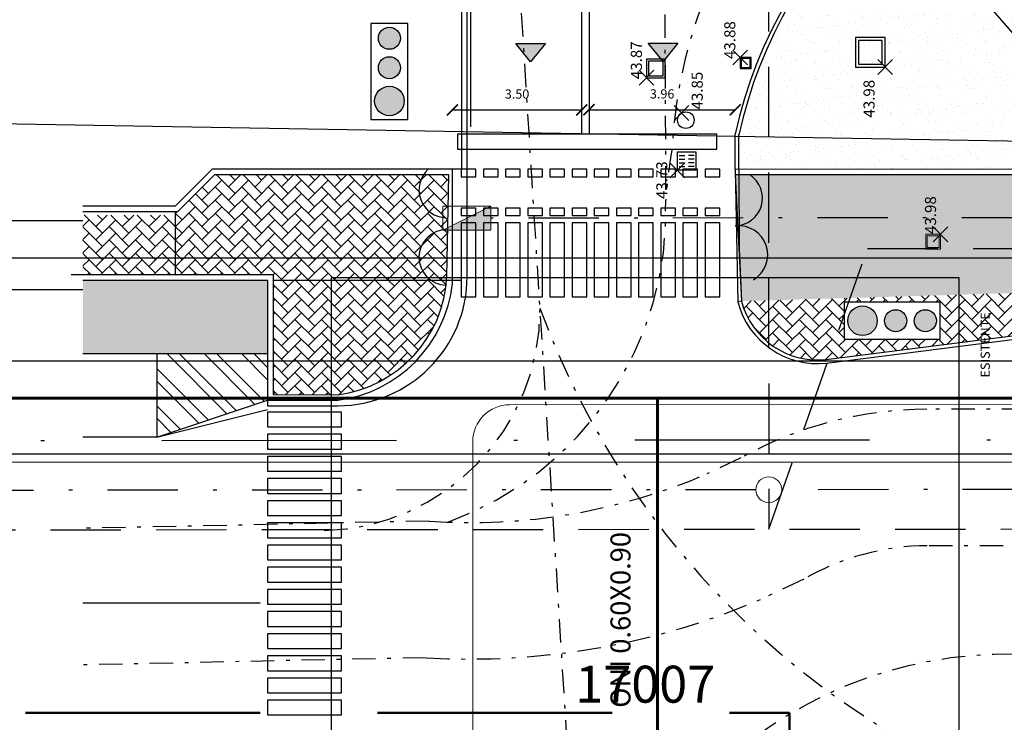
# Model space of a CAD drawing. Units: metres. Extents: x -572 to 1255, y 474 to 1400.
# Drawn here: x -83 to -57, y 814 to 833 of the extents above; entities that cross this region are included whole.
import ezdxf

# ---------------------------------------------------------------- set-up
doc = ezdxf.new("R2010")
doc.units = ezdxf.units.M
doc.header["$LTSCALE"] = 0.05
doc.header["$PDMODE"] = 3
doc.header["$PDSIZE"] = 0.2
doc.linetypes.add('TRATTEGGIATA', pattern=[19.049999999999997, 12.7, -6.35])
doc.linetypes.add('TRATTOPUNTO', pattern=[25.4, 12.7, -6.35, 0, -6.35])
for name, color, linetype in [('A-CARTIGLIO', 7, 'Continuous'), ('A-foto', 7, 'Continuous'), ('INT_ALTRO_POZZETTI', 50, 'Continuous'), ('INT_ALTRO_PUNTI', 4, 'Continuous'), ('INT_ALTRO_QUOTE', 7, 'Continuous'), ('INT_FOGNA_HERA_TESTO', 7, 'Continuous'), ('INT_FOGNA_INT_BIANCA_POZZETTI', 73, 'Continuous'), ('INT_FOGNA_INT_BIANCA_PUNTI', 4, 'Continuous'), ('INT_FOGNA_INT_BIANCA_QUOTE', 7, 'Continuous'), ('INT_GASMP_HERA_TESTO', 7, 'Continuous'), ('INT_TELECOM_CA.RA.TR._PUNTI', 4, 'Continuous'), ('INT_TELECOM_CA.RA.TR._QUOTE', 7, 'Continuous'), ('INT_TELECOM_INTERURBANO', 98, 'TRATTOPUNTO'), ('PROG_A_CICLABILE', 1, 'Continuous'), ('PROG_A_CICLOPEDONALE', 1, 'Continuous'), ('PROG_A_MARCIAPIEDI', 2, 'Continuous'), ('PROG_A_MARCIAPIEDI_DETT', 1, 'Continuous'), ('PROG_A_TESTO', 7, 'Continuous'), ('PROG_SIMBOLI', 9, 'Continuous'), ('PROG_STRADE_ASSI', 1, 'TRATTOPUNTO'), ('PROG_STRADE_LINEE', 7, 'Continuous'), ('PROG_TRATTEGGI_CICLABILE', 16, 'Continuous'), ('PROG_TRATTEGGI_CICLOPEDONALE', 16, 'Continuous'), ('PROG_TRATTEGGI_PEDONALE', 9, 'Continuous'), ('PROG_TRATTEGGI_VERDE', 84, 'Continuous'), ('SDF_PLANIVOLUMETRICO', 8, 'Continuous')]:
    doc.layers.add(name, color=color, linetype=linetype)
for name, color, linetype, lineweight in [('INT_ACQUA_HERA_LINEE', 170, 'Continuous', 30), ('INT_ENEL_MT_LINEE', 72, 'TRATTEGGIATA', 50), ('INT_FOGNA_HERA_LINEE', 251, 'Continuous', 60), ('INT_GASMP_HERA_INCOGNITA', 41, 'GASDOTTO', 13), ('INT_LEPIDA_LINEE', 96, 'Continuous', 25), ('INT_TELECOM_CA.RA.TR._LINEE', 132, 'TRATTEGGIATA', 25), ('INT_TELECOM_CA.RA.TR._POZZETTI', 132, 'Continuous', 9), ('INT_TELECOM_CA.RA.TU._LINEE', 241, 'TRATTEGGIATA', 25), ('INT_TELECOM_FIBRA_LINEE', 162, 'TRATTOPUNTO', 30), ('INT_TELECOM_FIBRA_POZZETTI', 162, 'Continuous', 9)]:
    doc.layers.add(name, color=color, linetype=linetype, lineweight=lineweight)
doc.styles.get("Standard").update_dxf_attribs({"font": 'arial.ttf'})
doc.linetypes.add('GASDOTTO', pattern='A,0.5,-0.2,["GAS",Standard,S=0.1,R=0,X=-0.1,Y=-0.05],-0.25', length=0.95)
doc.dimstyles.get("Standard").update_dxf_attribs({"dimtxt": 0.25, "dimasz": 0.3, "dimexe": 0.18, "dimexo": 0.0625, "dimgap": 0.3, "dimtad": 1, "dimzin": 0, "dimdsep": 46, "dimtxsty": 'Standard', "dimblk": 'ARCHTICK', "dimcen": 0, "dimse1": 1, "dimse2": 1, "dimadec": 0, "dimazin": 0, "dimtfac": 1, "dimtofl": 0, "dimtmove": 0, "dimatfit": 3, "dimldrblk": 'ARCHTICK', "dimfxl": 1, "dimtolj": 1, "dimtzin": 0, "dimarcsym": 0})
pattern_1 = [(135, (-183.6367615476847, -93.3275798871764), (-0.5051394068101399, -0.5051394068101399), []), (135, (-183.6367615476847, -92.99082013717634), (-0.5051394068101399, -0.5051394068101399), [])]
pattern_2 = [(45, (116.3632384523153, -993.3275798871764), (0, 0.3592102448427661), [0.762, -0.254]), (135, (116.5428434523151, -993.1479748871764), (3.552713678800501e-17, 0.3592102448427661), [0.762, -0.254])]

# ---------------------------------------------------------------- blocks, each defined once
blk = doc.blocks.new('INT_POZZETTO1')
for p, q in [((-0.4999999999999858, 0.5), (-0.4999999999999858, -0.5)), ((0.5000000000000142, 0.5), (-0.4999999999999858, 0.5)), ((-0.3999999999999773, 0.4000000000000128), (-0.3999999999999773, -0.3999999999999986)), ((0.4000000000000057, 0.4000000000000057), (-0.3999999999999773, 0.4000000000000128)), ((0.4000000000000057, -0.3999999999999986), (0.4000000000000057, 0.4000000000000057)), ((0.5000000000000142, -0.5), (0.5000000000000142, 0.5)), ((-0.4999999999999858, -0.5), (0.5000000000000142, -0.5)), ((-0.3999999999999773, -0.3999999999999986), (0.4000000000000057, -0.3999999999999986))]:
    blk.add_line(p, q)
blk = doc.blocks.new('INT_CADITOIA1')
for p, q in [((-0.2473415580195706, 0.2550665078695147), (0.2526584419805431, 0.2550665078695147)), ((-0.2473415580193432, -0.244933492130599), (-0.2473415580195706, 0.2550665078695147)), ((-0.1973415580195024, 0.1550665078693783), (-0.04734155801941142, 0.1550665078693783)), ((-0.1973415580195024, 0.05506650786946921), (-0.04734155801941142, 0.05506650786946921)), ((0.2026584419805886, 0.1550665078694919), (0.05265844198049763, 0.1550665078694919)), ((0.2026584419804749, 0.05506650786958289), (0.05265844198049763, 0.05506650786946921)), ((0.2526584419805431, 0.2550665078695147), (0.2526584419805431, -0.2449334921304853)), ((0.2526584419805431, -0.2449334921304853), (-0.2473415580193432, -0.244933492130599)), ((-0.1973415580193887, -0.04493349213055353), (-0.04734155801952511, -0.04493349213055353)), ((-0.1973415580195024, -0.1449334921305763), (-0.04734155801941142, -0.1449334921305763)), ((0.2026584419805886, -0.04493349213043984), (0.05265844198049763, -0.04493349213055353)), ((0.2026584419805886, -0.1449334921304626), (0.05265844198049763, -0.1449334921304626))]:
    blk.add_line(p, q)
blk = doc.blocks.new('PROG_DIR')
h = blk.add_hatch(color=10)
h.dxf.hatch_style = 1
h.paths.add_polyline_path([(-0.4000000000000909, 0), (0.4000000000000909, 0), (0, 0.5)])
blk.add_lwpolyline([(-0.4000000000000909, 0), (0.4000000000000909, 0), (0, 0.5), (-0.4000000000000909, 0)])
blk = doc.blocks.new('Simboli_Semaforo')
h = blk.add_hatch(color=14)
h.dxf.hatch_style = 1
edge = h.paths.add_edge_path()
edge.add_arc((0, 1.049999999999997), 0.2, 0, 360)
h = blk.add_hatch(color=40)
h.dxf.hatch_style = 1
edge = h.paths.add_edge_path()
edge.add_arc((0, 0.5999999999999943), 0.1500000000000057, 0, 360)
h = blk.add_hatch(color=82)
h.dxf.hatch_style = 1
edge = h.paths.add_edge_path()
edge.add_arc((0, 0.1999999999999886), 0.1500000000000057, 0, 360)
blk.add_lwpolyline([(-0.25, 1.299999999999997), (-0.25, 0), (0.25, 0), (0.25, 1.299999999999997)], close=True)
for centre, radius in [((0, 1.049999999999997), 0.2), ((0, 0.5999999999999943), 0.1500000000000057), ((0, 0.1999999999999886), 0.1500000000000057)]:
    blk.add_circle(centre, radius)
blk = doc.blocks.new('_ArchTick')
at = {"color": 0, "linetype": 'ByBlock', "const_width": 0.15}
blk.add_lwpolyline([(-0.5, -0.5), (0.5, 0.5)], dxfattribs=at)
blk = doc.blocks.new('*D240')
at = {"layer": 'A-foto', "color": 0, "lineweight": -2, "transparency": 16777216}
blk.add_line((-55.36002665649403, 831.2106030150223), (-59.81356439586386, 836.3400018250859), dxfattribs=at)
at = {"layer": 'Defpoints', "color": 0, "transparency": 16777216}
for p in [(-59.81356439586386, 836.3400018250859), (-51.68402827829283, 826.976741574879)]:
    blk.add_point(p, dxfattribs=at)
at = {"layer": 'A-foto', "color": 0, "lineweight": -2, "transparency": 16777216, "xscale": 0.3, "yscale": 0.3, "zscale": 0.3, "rotation": 130.9657489633786}
blk.add_blockref('_ArchTick', (-59.81356439586386, 836.3400018250859), dxfattribs=at)
at = {"layer": 'A-foto', "color": 0, "transparency": 16777216, "insert": (-55.58848715826514, 832.1260195024192), "char_height": 0.25, "attachment_point": 5, "rotation": 310.96574896337864}
blk.add_mtext('\\A1;R12.40', dxfattribs=at)
blk = doc.blocks.new('*D232')
at = {"layer": 'A-foto', "color": 0, "lineweight": -2, "transparency": 16777216}
blk.add_line((-71.5499999999929, 830.3108524410907), (-68.04917255121563, 830.3108524410907), dxfattribs=at)
at = {"layer": 'Defpoints', "color": 0, "transparency": 16777216}
for p in [(-68.04917255121563, 830.3108524410907), (-71.5499999999929, 826.9595383189044), (-68.04917255121563, 826.9580923728504)]:
    blk.add_point(p, dxfattribs=at)
at = {"layer": 'A-foto', "color": 0, "lineweight": -2, "transparency": 16777216, "xscale": 0.3, "yscale": 0.3, "zscale": 0.3, "rotation": 180}
blk.add_blockref('_ArchTick', (-71.5499999999929, 830.3108524410907), dxfattribs=at)
at = {"layer": 'A-foto', "color": 0, "lineweight": -2, "transparency": 16777216, "xscale": 0.3, "yscale": 0.3, "zscale": 0.3}
blk.add_blockref('_ArchTick', (-68.04917255121563, 830.3108524410907), dxfattribs=at)
at = {"layer": 'A-foto', "color": 0, "transparency": 16777216, "insert": (-69.79958627560427, 830.7385809540511), "char_height": 0.25, "attachment_point": 5}
blk.add_mtext('\\A1;3.50', dxfattribs=at)
blk = doc.blocks.new('*D233')
at = {"layer": 'A-foto', "color": 0, "lineweight": -2, "transparency": 16777216}
blk.add_line((-67.85034719647547, 830.315284997371), (-63.89483043836935, 830.315284997371), dxfattribs=at)
at = {"layer": 'Defpoints', "color": 0, "transparency": 16777216}
for p in [(-63.89483043836935, 830.315284997371), (-67.85034719647547, 826.789922324672), (-63.89483043836935, 826.789922324672)]:
    blk.add_point(p, dxfattribs=at)
at = {"layer": 'A-foto', "color": 0, "lineweight": -2, "transparency": 16777216, "xscale": 0.3, "yscale": 0.3, "zscale": 0.3, "rotation": 180}
blk.add_blockref('_ArchTick', (-67.85034719647547, 830.315284997371), dxfattribs=at)
at = {"layer": 'A-foto', "color": 0, "lineweight": -2, "transparency": 16777216, "xscale": 0.3, "yscale": 0.3, "zscale": 0.3}
blk.add_blockref('_ArchTick', (-63.89483043836935, 830.315284997371), dxfattribs=at)
at = {"layer": 'A-foto', "color": 0, "transparency": 16777216, "insert": (-65.87258881742241, 830.7430135103315), "char_height": 0.25, "attachment_point": 5}
blk.add_mtext('\\A1;3.96', dxfattribs=at)
blk = doc.blocks.new('A$C031f8c15')
at = {"layer": 'PROG_STRADE_ASSI'}
blk.add_lwpolyline([(13.24974649887801, -1.610676918062381e-06), (11.41997807836196, 29.25171638505981, -0.2130597084266151), (19.7413962842088, 41.58048638875584), (74.85539342090897, 78.75534685468801, 0.08416325914044193), (82.11516759468259, 85.67398690402183), (97.55045592865781, 106.3394142602496)], format="xyb", dxfattribs=at)
for centre, radius, start, end in [((5.999720750804968, 19.96595553516556), 5.999718856396426, 271.5173747590683, 0.218264069081478), ((33.01479405037006, 27.67590718860345), 22.37718481834187, 200.0797329041363, 263.156523450655)]:
    blk.add_arc(centre, radius, start, end, dxfattribs=at)
blk = doc.blocks.new('A$C8afcbb1e')
at = {"layer": 'A-CARTIGLIO', "color": 242, "true_color": 0xcd2027}
blk.add_blockref('A$C031f8c15', (-9.567456345394021e-06, 2.702819642763643e-06), dxfattribs=at)
blk = doc.blocks.new('A$Cf6423f70')
at = {"layer": 'PROG_STRADE_ASSI'}
blk.add_lwpolyline([(71.22116815080972, 44.83924161955747), (69.19259105118635, 33.3346091947792, -0.1447546579660725), (66.22198806621418, 27.36952565920137, 0.3740757094921124), (65.74512790125073, 13.19830205788662, -0.1055098235775793), (68.0226156621543, 8.737331912618629), (69.96582295477947, 1.48518356690488, -0.06554346281524813), (70.47693556044396, -2.397102109633579), (70.47693556044533, -78.16977683795926, -0.04654811967831365), (69.95916713041152, -83.7193733687784), (67.79470399047841, -95.21808379967001, 0.04654811967830898), (67.27693556044505, -100.7676803304887), (67.27693556044505, -150.8687285842243, -0.414213562373095), (57.02693556044505, -161.1187285842243), (-92.2306771014396, -161.1187285842243, 0.1262164660720875), (-97.26284274111049, -162.4361238932938), (-98.1857796821505, -162.8719552265625, -0.1195296381370592), (-105.7017687145928, -164.1497279188995), (-115.2149355743479, -164.348557139693)], format="xyb", dxfattribs=at)
blk = doc.blocks.new('A$Cf78a763c')
at = {"layer": 'PROG_STRADE_LINEE'}
h = blk.add_hatch(dxfattribs=at)
h.set_pattern_fill('ANSI32', color=256, scale=0.075, angle=90)
h.set_pattern_definition(pattern_1)
h.paths.add_polyline_path([(36.813238452321, -169.6275798871734), (36.813238452321, -171.8775798871729), (39.73763510728395, -170.9011489523764), (39.813238452321, -169.6275798871734)])
h = blk.add_hatch(dxfattribs=at)
h.set_pattern_fill('ANSI32', color=256, scale=0.075, angle=90)
h.set_pattern_definition(pattern_1)
h.paths.add_polyline_path([(36.813238452321, -169.6275798871734), (36.813238452321, -171.8775798871729), (39.81347058932352, -170.8758281360319), (39.813238452321, -169.6275798871734)])
at = {"layer": 'PROG_TRATTEGGI_CICLABILE'}
h = blk.add_hatch(color=256, dxfattribs=at)
h.dxf.hatch_style = 1
h.paths.add_polyline_path([(39.813238452321, -167.6275798871657), (34.813238452321, -167.6275798871657), (34.813238452321, -169.6275798871729), (39.813238452321, -169.6275798871734)])
h = blk.add_hatch(color=256, dxfattribs=at)
h.dxf.hatch_style = 1
h.paths.add_polyline_path([(39.813238452321, -167.6275798871657), (34.813238452321, -167.6275798871657), (34.813238452321, -169.6275798871729), (39.813238452321, -169.6275798871734)])
at = {"layer": 'PROG_TRATTEGGI_CICLOPEDONALE'}
h = blk.add_hatch(dxfattribs=at)
h.set_pattern_fill('AR-HBONE', color=256, scale=0.0025)
h.set_pattern_definition(pattern_2)
edge = h.paths.add_edge_path()
edge.add_arc((108.6081141108143, -59.49657556778607), 100.5171956501017, 256.2309516112508, 257.7967737197563, ccw=False)
edge.add_line((84.68413611491405, -157.1252081414964), (74.13963145553453, -164.1914184515044))
edge.add_arc((71.72715089051462, -159.5302583960754), 5.248473638966213, 270.7234598498451, 297.36476657474026, ccw=False)
edge.add_line((71.79342032757404, -164.7783136454641), (52.46840801394546, -164.7783136454568))
edge.add_line((52.46840801394546, -164.7783136454566), (52.5711825519511, -166.6274373008082))
edge.add_arc((-69.19630107841567, -172.5176359228485), 121.9098622322194, 2.0302718656590173, 2.769381895485594, ccw=False)
edge.add_line((52.63703206727178, -168.1986726108121), (71.80947035509962, -167.6283136432803))
edge.add_arc((71.72715089051417, -159.5302583960734), 8.098473638968267, 270.5824108749832, 298.6257049043811)
edge.add_line((75.60701383382548, -166.6388404503359), (87.53346189026706, -158.6465456066671))
edge.add_arc((87.25511609952036, -158.2311859784245), 0.500000000000025, 303.8273059263703, 437.7967737197566)
h = blk.add_hatch(dxfattribs=at)
h.set_pattern_fill('AR-HBONE', color=256, scale=0.0025)
h.set_pattern_definition([(45, (116.3632384523153, -993.3275798871764), (3.552713678800501e-17, 0.3592102448427661), [0.762, -0.254]), (135, (116.5428434523151, -993.1479748871764), (3.552713678800501e-17, 0.3592102448427661), [0.762, -0.254])])
edge = h.paths.add_edge_path()
edge.add_arc((45.65983695519526, -165.3301752584407), 1.166236146844174, 151.7169296880477, 213.9141458848453, ccw=False)
edge.add_line((44.63282911400893, -164.7775798871721), (38.37537048667673, -164.7775798871721))
edge.add_line((38.37537048667673, -164.7775798871721), (37.37537048668037, -165.7775798871687))
edge.add_line((37.37537048668037, -165.7775798871689), (37.31323845232373, -165.7775798871689))
edge.add_line((37.31323845232373, -165.7775798871689), (37.31323845232146, -167.4775798871658))
edge.add_line((37.31323845232146, -167.4775798871656), (39.96323845232109, -167.4775798871656))
edge.add_line((39.96323845232109, -167.4775798871656), (39.96323845232109, -167.6275798871657))
edge.add_line((39.96323845232109, -167.6275798871657), (44.70333650095881, -167.6275798871693))
edge.add_arc((45.5842141009457, -166.9728898436508), 1.097526491361778, 144.9591041529712, 216.6206453436569, ccw=False)
edge.add_line((44.68562258824659, -166.3427329643373), (44.69200724965549, -165.9808767347572))
edge = h.paths.add_edge_path()
edge.add_line((44.71326957438987, -164.7758160169253), (44.63282911400893, -164.7775798871721))
edge.add_arc((45.65983695519526, -165.3301752584407), 1.166236146843827, 151.7169296880398, 213.9141458848547)
edge.add_line((44.69200724965549, -165.9808767347572), (44.71326957438987, -164.7758160169253))
edge = h.paths.add_edge_path()
edge.add_arc((45.5842141009457, -166.9728898436508), 1.097526491361719, 144.9591041529678, 216.6206453436604)
edge.add_line((44.70333650095881, -167.6275798871693), (44.65696603291508, -167.6462585568634))
edge.add_arc((41.27732140492344, -167.3659420167014), 3.391249795311629, 355.2585915369809, 357.26806384207)
edge.add_line((44.6647169196267, -167.5275798871733), (44.68562258824659, -166.3427329643373))
at = {"layer": 'PROG_TRATTEGGI_PEDONALE'}
h = blk.add_hatch(dxfattribs=at)
h.set_pattern_fill('AR-HBONE', color=256, scale=0.0025)
h.set_pattern_definition(pattern_2)
h.paths.add_polyline_path([(37.31323845232464, -165.8668379080777), (34.813238452321, -165.8637290606293), (34.813238452321, -167.4775798871651), (37.31323845232419, -167.4775798871653)])
h = blk.add_hatch(dxfattribs=at)
h.set_pattern_fill('AR-HBONE', color=256, scale=0.0025)
h.set_pattern_definition(pattern_2)
h.paths.add_polyline_path([(44.64534392316, -167.7621736293386, -0.1373935854739783), (44.25771972646362, -167.6464002587475), (39.95900293698423, -167.6479259742205), (39.95863497116352, -170.7273326094837), (40.07973436505063, -170.7274517171195, -0.817161028384441), (41.54966615606963, -170.7288974725043), (41.71323845232109, -170.7290583544782, 0.3438637155400106)])
h.paths.add_polyline_path([(40.07973436505063, -170.7274517171195), (41.54966615606963, -170.7288974725043, 0.8171610283844422)], flags=17)
h.paths.add_polyline_path([(44.65696603291508, -167.6462585568636), (44.25771972646362, -167.6464002587475, 0.1373935854739778), (44.64534392316, -167.7621736293386, 0.00858863660052659)])
h = blk.add_hatch(dxfattribs=at)
h.set_pattern_fill('AR-HBONE', color=256, scale=0.0025)
h.set_pattern_definition(pattern_2)
h.paths.add_polyline_path([(71.80947035508598, -167.6283136432803), (52.63703206727178, -168.19867261081, 0.3705510101602832), (54.92678967338725, -169.77595867741)])
h.paths.add_polyline_path([(55.41323845232091, -168.2275798871751), (58.01323845232082, -168.2275798871751), (58.01323845232082, -169.2275798871751), (55.41323845232091, -169.2275798871751)], flags=16)
h.paths.add_polyline_path([(55.51323845232082, -168.7275798871751, -1), (56.313238452321, -168.7275798871751, -1)], flags=0)
h.paths.add_polyline_path([(56.51323845232082, -168.7275798871751, -1), (57.11323845232073, -168.7275798871751, -1)], flags=0)
h.paths.add_polyline_path([(57.313238452321, -168.7275798871751, -1), (57.91323845232091, -168.7275798871751, -1)], flags=0)
h.paths.add_polyline_path([(59.49610824269485, -170.4193563351648), (59.49610824269485, -168.3537014920544), (58.98093088935229, -168.3537014920544), (58.98093088935229, -170.4193563351648)], flags=9)
at = {"layer": 'PROG_TRATTEGGI_VERDE'}
h = blk.add_hatch(dxfattribs=at)
h.set_pattern_fill('AR-SAND', color=256, scale=0.01)
h.set_pattern_definition([(37.50000000000001, (116.3632384523153, -993.3275798871764), (-0.01600031295984046, 0.4894132373293424), [0, -0.38608, 0, -0.4318, 0, -0.41275]), (7.499999999999999, (116.3632384523153, -993.3275798871764), (0.4495232831380027, 0.7168251005683542), [0, -0.20828, 0, -0.34798, 0, -0.13335]), (327.5, (116.0508184523151, -993.3275798871764), (0.790992370241458, 0.001437184678545762), [0, -0.127, 0, -0.4572, 0, -0.5969]), (317.5, (116.0508184523151, -993.3275798871764), (0.7635564524722972, 0.2229293232572163), [0, -0.0635, 0, -0.29972, 0, -0.3429])])
h.paths.add_polyline_path([(63.24963854640555, -154.0335202210281, 0.320011992071298), (52.56840801394537, -163.6884200432273), (52.56840801394537, -164.6275836832147), (63.24963854640555, -164.6279889024572)])
at = {"layer": 'A-foto'}
for p, q in [((52.46840801394546, -164.6275798894642), (52.46840801394546, -163.6775798871799)), ((52.56840801394537, -164.6275798894642), (52.56840801394537, -163.6775798871799)), ((52.46840801394546, -164.6275798894642), (52.53851308519597, -168.2172078475869))]:
    blk.add_line(p, q, dxfattribs=at)
blk.add_lwpolyline([(52.56840801394537, -164.6275836832147), (52.57138489638191, -166.7732847323941)], dxfattribs=at)
at = {"layer": 'PROG_A_CICLABILE'}
blk.add_line((39.813238452321, -169.6275798871734), (34.813238452321, -169.6275798871729), dxfattribs=at)
blk.add_line((39.813238452321, -169.6275798871734), (34.813238452321, -169.6275798871729), dxfattribs=at)
at = {"layer": 'PROG_A_CICLOPEDONALE'}
for p, q in [((37.31323845232464, -165.7775798871689), (37.31323845232419, -167.4775798871658)), ((37.31323845232464, -165.7775798871689), (37.31323845232419, -167.4775798871656)), ((39.96323845232109, -167.6275798871657), (45.06174558237217, -167.6275798871657)), ((39.96323845232109, -167.6275798871657), (44.2293667207714, -167.6275798871657))]:
    blk.add_line(p, q, dxfattribs=at)
at = {"layer": 'PROG_A_MARCIAPIEDI'}
blk.add_line((63.24963854640555, -164.6279889024572), (52.46840801394546, -164.6275798894642), dxfattribs=at)
for points in [[(58.20313016404907, -147.0935303403016), (55.55808059755554, -148.6363358956378, 0.2420026759933502), (48.51289125583935, -160.3650994145144), (48.5128912558398, -163.6775798871799), (48.31358564880657, -163.6775798871799), (48.31497443473882, -160.315144684562, -0.2486909915790952), (55.4464577306635, -148.4704942574413), (57.60831646588576, -147.1931827585224)], [(52.57138469863912, -166.7731422018633), (52.63703206727178, -168.19867261081, 0.3705510101602834), (54.92678967338725, -169.77595867741), (71.80947035508598, -167.6283136432803)]]:
    blk.add_lwpolyline(points, format="xyb", dxfattribs=at)
for points in [[(44.61323845232164, -164.626928488301), (44.61323845232164, -164.6275798871739), (38.313238452321, -164.627579887172), (37.31323845232419, -165.6275798871688), (34.813238452321, -165.6275798871679)], [(44.61323845232164, -164.6269284883008), (44.61323845232164, -164.6275798871739), (38.313238452321, -164.627579887172), (37.31323845232419, -165.6275798871688), (34.813238452321, -165.6275798871679)]]:
    blk.add_lwpolyline(points, dxfattribs=at)
at = {"layer": 'PROG_A_MARCIAPIEDI', "color": 5}
blk.add_lwpolyline([(34.813238452321, -167.6275798871657), (39.813238452321, -167.6275798871657), (39.81320337417174, -170.8758278896362), (41.71323845232109, -170.8775798871729, 0.3472934529525449), (44.81323845232146, -167.7176527491024), (44.81323845232146, -164.6275798871725)], format="xyb", dxfattribs=at)
at = {"layer": 'PROG_A_MARCIAPIEDI'}
blk.add_arc((64.6792101740225, -166.3508383122974), 12.39999999999997, 96.62023870979604, 167.6513058572238, dxfattribs=at)
at = {"layer": 'PROG_A_MARCIAPIEDI_DETT'}
for points in [[(34.49268896476042, -167.4775798871651), (39.9590232920541, -167.4775798871656), (39.95863497116352, -170.7273326094837), (41.71323845232109, -170.7290583544782, 0.363390881731085), (44.6647169196267, -167.5275798871735), (44.71323845232155, -164.7775798871721), (38.37537048667673, -164.7775798871721), (37.37537048668037, -165.7775798871689), (34.813238452321, -165.777579887168)], [(52.46840801394546, -164.7775798871726), (52.63703206727178, -168.1986726108103, 0.37055101016012), (54.92678967338725, -169.77595867741), (71.80947035509917, -167.6283136432803)]]:
    blk.add_lwpolyline(points, format="xyb", dxfattribs=at)
blk.add_lwpolyline([(71.79342032757631, -164.7783136454641), (52.46840801394546, -164.7783136454566)], dxfattribs=at)
for centre, radius, start, end in [((44.65821526747732, -165.187284085142), 0.7500000000002688, 131.7315065434288, 269.016653450834), ((52.45227211656947, -165.4057630383604), 0.7534954484245936, 271.1788098670946, 56.37898650142366), ((44.65821526747732, -167.0122840851418), 0.7500000000000284, 90, 269.0166534508602), ((52.56053146378918, -166.9406854415588), 0.7865515943535587, 300.637149189504, 96.36558155734008)]:
    blk.add_arc(centre, radius, start, end, dxfattribs=at)
at = {"layer": 'PROG_STRADE_ASSI'}
blk.add_lwpolyline([(50.56289125584021, -160.4357818618463), (50.58667965228238, -165.4581568410523)], dxfattribs=at)
for points in [[(50.58667965228256, -165.4581568410572, -0.326321005844001), (44.68606726889288, -174.1794529027374, 2.955112573712482)], [(206.3109351579596, -174.7951879489391), (57.66575399664134, -174.818343818088, 0.1299927134710155), (54.32421977002105, -175.7240378526094), (53.22373750184056, -176.2437100348054, -0.1181502682117082), (44.10317102225486, -177.8518509784304), (34.74861102292562, -178.0473652485942)], [(48.39999536897358, -202.7479795072147), (48.39999536897358, -189.6835154016637, -0.4334539870240529), (60.05600059675589, -177.7594104819661, -0.2532249679521774)]]:
    blk.add_lwpolyline(points, format="xyb", dxfattribs=at)
for centre, radius, start, end in [((63.20178801993916, -164.6402160076938), 12.45482171991723, 89.28753045624492, 177.4108301050443), ((63.30551316897845, -166.3508383122977), 12.75012181253717, 169.7296479833228, 175.9852337028412)]:
    blk.add_arc(centre, radius, start, end, dxfattribs=at)
at = {"layer": 'PROG_STRADE_LINEE'}
for p, q in [((36.813238452321, -169.6275798871734), (36.813238452321, -171.8775798871729)), ((36.813238452321, -169.6275798871734), (36.813238452321, -171.8775798871729)), ((36.813238452321, -171.8775798871729), (39.81347058932352, -170.8758281360317)), ((36.813238452321, -171.8775798871729), (39.813238452321, -171.1275798871734)), ((36.813238452321, -171.8775798871729), (34.813238452321, -171.8775798871729)), ((36.813238452321, -171.8775798871729), (34.813238452321, -171.8775798871729)), ((39.61323845232073, -176.3775798871734), (34.813238452321, -176.3775798871734)), ((39.61323845232073, -176.3775798871732), (34.813238452321, -176.3775798871732))]:
    blk.add_line(p, q, dxfattribs=at)
for points in [[(44.95115371586189, -163.6775798871804), (44.95115371586189, -164.0775798871805), (51.97042199848602, -164.07757988718), (51.97042199848602, -163.6775798871799)], [(45.05115371586135, -164.8275798871723), (45.45115371586144, -164.8275798871723), (45.45115371586144, -164.627579887172), (45.05115371586135, -164.627579887172)], [(45.65115371586126, -164.8275798871723), (46.05115371586135, -164.8275798871723), (46.05115371586135, -164.627579887172), (45.65115371586126, -164.627579887172)], [(46.25115371586162, -164.8275798871723), (46.65115371586126, -164.8275798871723), (46.65115371586126, -164.627579887172), (46.25115371586162, -164.627579887172)], [(46.85115371586107, -164.8275798871723), (47.25115371586162, -164.8275798871723), (47.25115371586162, -164.627579887172), (46.85115371586107, -164.627579887172)], [(47.45115371586144, -164.8275798871723), (47.85115371586107, -164.8275798871723), (47.85115371586107, -164.627579887172), (47.45115371586144, -164.627579887172)], [(48.05115371586135, -164.8275798871723), (48.45115371586144, -164.8275798871723), (48.45115371586144, -164.627579887172), (48.05115371586135, -164.627579887172)], [(48.65115371586126, -164.8275798871723), (49.05115371586135, -164.8275798871723), (49.05115371586135, -164.627579887172), (48.65115371586126, -164.627579887172)], [(49.25115371586162, -164.8275798871723), (49.65115371586126, -164.8275798871723), (49.65115371586126, -164.627579887172), (49.25115371586162, -164.627579887172)], [(49.85115371586107, -164.8275798871723), (50.25115371586162, -164.8275798871723), (50.25115371586162, -164.627579887172), (49.85115371586107, -164.627579887172)], [(50.45115371586144, -164.8275798871723), (50.85115371586107, -164.8275798871723), (50.85115371586107, -164.627579887172), (50.45115371586144, -164.627579887172)], [(51.05115371586089, -164.8275798871723), (51.45115371586144, -164.8275798871723), (51.45115371586144, -164.627579887172), (51.05115371586089, -164.627579887172)], [(51.65115371586126, -164.8275798871723), (52.05115371586089, -164.8275798871723), (52.05115371586089, -164.627579887172), (51.65115371586126, -164.627579887172)], [(45.05115371586135, -165.877579887172), (45.45115371586144, -165.877579887172), (45.45115371586144, -165.6775798871722), (45.05115371586135, -165.6775798871722)], [(45.65115371586126, -165.877579887172), (46.05115371586135, -165.877579887172), (46.05115371586135, -165.6775798871722), (45.65115371586126, -165.6775798871722)], [(46.25115371586162, -165.877579887172), (46.65115371586126, -165.877579887172), (46.65115371586126, -165.6775798871722), (46.25115371586162, -165.6775798871722)], [(46.85115371586107, -165.877579887172), (47.25115371586162, -165.877579887172), (47.25115371586162, -165.6775798871722), (46.85115371586107, -165.6775798871722)], [(47.45115371586144, -165.877579887172), (47.85115371586107, -165.877579887172), (47.85115371586107, -165.6775798871722), (47.45115371586144, -165.6775798871722)], [(48.05115371586135, -165.877579887172), (48.45115371586144, -165.877579887172), (48.45115371586144, -165.6775798871722), (48.05115371586135, -165.6775798871722)], [(48.65115371586126, -165.877579887172), (49.05115371586135, -165.877579887172), (49.05115371586135, -165.6775798871722), (48.65115371586126, -165.6775798871722)], [(49.25115371586162, -165.877579887172), (49.65115371586126, -165.877579887172), (49.65115371586126, -165.6775798871722), (49.25115371586162, -165.6775798871722)], [(49.85115371586107, -165.877579887172), (50.25115371586162, -165.877579887172), (50.25115371586162, -165.6775798871722), (49.85115371586107, -165.6775798871722)], [(50.45115371586144, -165.877579887172), (50.85115371586107, -165.877579887172), (50.85115371586107, -165.6775798871722), (50.45115371586144, -165.6775798871722)], [(51.05115371586089, -165.877579887172), (51.45115371586144, -165.877579887172), (51.45115371586144, -165.6775798871722), (51.05115371586089, -165.6775798871722)], [(51.65115371586126, -165.877579887172), (52.05115371586089, -165.877579887172), (52.05115371586089, -165.6775798871722), (51.65115371586126, -165.6775798871722)], [(45.05115371586135, -168.0775798871723), (45.45115371586144, -168.0775798871723), (45.45115371586144, -166.0775798871723), (45.05115371586135, -166.0775798871723)], [(45.65115371586126, -168.0775798871723), (46.05115371586135, -168.0775798871723), (46.05115371586135, -166.0775798871723), (45.65115371586126, -166.0775798871723)], [(46.25115371586162, -168.0775798871723), (46.65115371586126, -168.0775798871723), (46.65115371586126, -166.0775798871723), (46.25115371586162, -166.0775798871723)], [(46.85115371586107, -168.0775798871723), (47.25115371586162, -168.0775798871723), (47.25115371586162, -166.0775798871723), (46.85115371586107, -166.0775798871723)], [(47.45115371586144, -168.0775798871723), (47.85115371586107, -168.0775798871723), (47.85115371586107, -166.0775798871723), (47.45115371586144, -166.0775798871723)], [(48.05115371586135, -168.0775798871723), (48.45115371586144, -168.0775798871723), (48.45115371586144, -166.0775798871723), (48.05115371586135, -166.0775798871723)], [(48.65115371586126, -168.0775798871723), (49.05115371586135, -168.0775798871723), (49.05115371586135, -166.0775798871723), (48.65115371586126, -166.0775798871723)], [(49.25115371586162, -168.0775798871723), (49.65115371586126, -168.0775798871723), (49.65115371586126, -166.0775798871723), (49.25115371586162, -166.0775798871723)], [(49.85115371586107, -168.0775798871723), (50.25115371586162, -168.0775798871723), (50.25115371586162, -166.0775798871723), (49.85115371586107, -166.0775798871723)], [(50.45115371586144, -168.0775798871723), (50.85115371586107, -168.0775798871723), (50.85115371586107, -166.0775798871723), (50.45115371586144, -166.0775798871723)], [(51.05115371586089, -168.0775798871723), (51.45115371586144, -168.0775798871723), (51.45115371586144, -166.0775798871723), (51.05115371586089, -166.0775798871723)], [(51.65115371586126, -168.0775798871723), (52.05115371586089, -168.0775798871723), (52.05115371586089, -166.0775798871723), (51.65115371586126, -166.0775798871723)], [(39.813238452321, -171.2025798871732), (39.813238452321, -171.6025798871731), (41.813238452321, -171.6025798871731), (41.813238452321, -171.2025798871732)], [(39.813238452321, -171.8025798871731), (39.813238452321, -172.2025798871732), (41.813238452321, -172.2025798871732), (41.813238452321, -171.8025798871731)], [(39.813238452321, -172.402579887173), (39.813238452321, -172.8025798871731), (41.813238452321, -172.8025798871731), (41.813238452321, -172.402579887173)], [(39.813238452321, -173.0025798871732), (39.813238452321, -173.402579887173), (41.813238452321, -173.402579887173), (41.813238452321, -173.0025798871732)], [(39.813238452321, -173.6025798871731), (39.813238452321, -174.0025798871732), (41.813238452321, -174.0025798871732), (41.813238452321, -173.6025798871731)], [(39.813238452321, -174.2025798871732), (39.813238452321, -174.6025798871731), (41.813238452321, -174.6025798871731), (41.813238452321, -174.2025798871732)], [(39.813238452321, -174.8025798871731), (39.813238452321, -175.2025798871732), (41.813238452321, -175.2025798871732), (41.813238452321, -174.8025798871731)], [(39.813238452321, -175.402579887173), (39.813238452321, -175.8025798871731), (41.813238452321, -175.8025798871731), (41.813238452321, -175.402579887173)], [(39.813238452321, -176.0025798871732), (39.813238452321, -176.402579887173), (41.813238452321, -176.402579887173), (41.813238452321, -176.0025798871732)], [(39.813238452321, -176.6025798871731), (39.813238452321, -177.0025798871732), (41.813238452321, -177.0025798871732), (41.813238452321, -176.6025798871731)], [(39.813238452321, -177.2025798871732), (39.813238452321, -177.6025798871731), (41.813238452321, -177.6025798871731), (41.813238452321, -177.2025798871732)], [(39.813238452321, -177.8025798871731), (39.813238452321, -178.2025798871732), (41.813238452321, -178.2025798871732), (41.813238452321, -177.8025798871731)], [(39.813238452321, -178.402579887173), (39.813238452321, -178.8025798871731), (41.813238452321, -178.8025798871731), (41.813238452321, -178.402579887173)], [(39.813238452321, -179.0025798871732), (39.813238452321, -179.402579887173), (41.813238452321, -179.402579887173), (41.813238452321, -179.0025798871732)]]:
    blk.add_lwpolyline(points, close=True, dxfattribs=at)
blk.add_lwpolyline([(52.63703206727178, -168.19867261081), (52.53851308519597, -168.2172078475869, 0.37159696569413), (54.93842825360798, -169.8752840056313), (71.82208965515338, -167.727514214175)], format="xyb", dxfattribs=at)
blk.add_arc((64.6792101740225, -166.3508383122974), 12.49999999999997, 96.10585782353074, 167.6513058572238, dxfattribs=at)
at = {"layer": 'PROG_SIMBOLI', "xscale": 2, "yscale": 2, "zscale": 2}
for p, rotation in [((43.10945596608917, -160.6775798871802), 180), ((58.01323845232082, -168.7275798871751), 89.99999999999999)]:
    blk.add_blockref('Simboli_Semaforo', p, dxfattribs=dict(at, rotation=rotation))
at = {"layer": 'PROG_SIMBOLI', "xscale": -1, "rotation": 180}
for p in [(46.93179142295367, -161.2160546345131), (50.51570297374019, -161.207901009763)]:
    blk.add_blockref('PROG_DIR', p, dxfattribs=at)
at = {"layer": 'PROG_A_TESTO', "insert": (59.23459732864285, -169.3820950800487), "char_height": 0.25, "attachment_point": 5, "rotation": 90}
blk.add_mtext_dynamic_manual_height_columns('ESISTENTE', width=6.382222289323181, gutter_width=12.5, heights=[0], dxfattribs=at)
at = {"layer": 'A-foto'}
dim = blk.add_radius_dim(center=(64.67921017402244, -166.3508383122974), mpoint=(56.54967405645141, -156.9875780620905), dimstyle='Standard', dxfattribs=at)
dim.commit()
dim.dimension.update_dxf_attribs({"geometry": '*D240', "text_midpoint": (60.45183717991682, -161.4819266122859), "dimtype": 132, "insert": (116.3632384523153, -993.3275798871764)})
for base, p1, p2, picture, middle in [((48.31406590109964, -163.0167274460857), (44.81323845232237, -166.368041568272), (48.31406590109964, -166.369487514326), '*D232', (46.563652176711, -162.5889989331253)), ((52.46840801394592, -163.0122948898054), (48.5128912558398, -166.5376575625044), (52.46840801394592, -166.5376575625044), '*D233', (50.49064963489286, -162.5845663768449))]:
    dim = blk.add_linear_dim(base=base, p1=p1, p2=p2, dimstyle='Standard', dxfattribs=at)
    dim.commit()
    dim.dimension.update_dxf_attribs({"geometry": picture, "text_midpoint": middle, "insert": (116.3632384523153, -993.3275798871764)})

msp = doc.modelspace()

# ---------------------------------------------------------------- hatches: boundary and pattern name
at = {"layer": 'INT_TELECOM_FIBRA_POZZETTI'}
msp.add_hatch(color=256, dxfattribs=at).paths.add_polyline_path([(-70.50515720121075, 827.7017297919158), (-71.80629739266305, 827.0540151925843), (-70.50629939976852, 827.0517307954688)])

# ---------------------------------------------------------------- linework, layer by layer
at = {"layer": 'INT_ACQUA_HERA_LINEE'}
msp.add_line((-397.8000000000002, 820.9999999999999), (102.2, 820.9999999999999), dxfattribs=at)
at = {"layer": 'INT_ALTRO_POZZETTI', "linetype": 'Continuous'}
msp.add_circle((-65.23111634141583, 830.0318041775289), 0.225, dxfattribs=at)
at = {"layer": 'INT_ALTRO_PUNTI'}
for p in [(-63.76322875037454, 831.7263987933229), (-59.83805230313237, 831.4707117619441), (-66.29445090659465, 831.1806668116126), (-65.34620175154987, 830.2251441588423)]:
    msp.add_point(p, dxfattribs=at)
at = {"layer": 'INT_ENEL_MT_LINEE', "ltscale": 10}
for p, q in [((-426, 813.9816592209771), (-62.42181518049074, 813.9816592209771)), ((-62.42181518049074, 813.9816592209771), (-62.42181518049074, 782.9999999999999))]:
    msp.add_line(p, q, dxfattribs=at)
at = {"layer": 'INT_FOGNA_HERA_LINEE'}
for p, q in [((164.5291856890071, 822.4999999999999), (-269.6883924885024, 822.4999999999999)), ((-66, 822.4999999999999), (-66, 810.4999999999999))]:
    msp.add_line(p, q, dxfattribs=at)
at = {"layer": 'INT_FOGNA_INT_BIANCA_PUNTI'}
msp.add_point((-65.46010624001542, 828.6731874044489), dxfattribs=at)
at = {"layer": 'INT_GASMP_HERA_INCOGNITA', "ltscale": 100}
for p, q in [((-70.00081118688604, 822.3245064886863), (11.20487083960029, 822.3903794946873)), ((-71, 821.3245068176985), (-71, 778.7686679226923)), ((-412.2884493629335, 820.7686679226923), (94.24915772884287, 820.7686679226923))]:
    msp.add_line(p, q, dxfattribs=at)
msp.add_arc((-70, 821.3245068176985), 1, 90.04647759006365, 180, dxfattribs=at)
at = {"layer": 'INT_GASMP_HERA_TESTO'}
for points in [[(-74.82943973173496, 803.7589452962947), (-57.82943973173496, 803.7589452962947), (-57.82943973173496, 825.7589452962947), (-74.82943973173496, 825.7589452962947)], [(-420.6499358663605, 801.5078606475216), (-3.649935866360465, 801.5078606475216), (-3.649935866360465, 823.5078606475216), (-420.6499358663605, 823.5078606475216)]]:
    msp.add_lwpolyline(points, close=True, dxfattribs=at)
at = {"layer": 'INT_LEPIDA_LINEE'}
for p, q in [((-224.207125615317, 832.3940998257491), (20.75555969799905, 828.1182602486144)), ((-35.3562480273813, 826.2902200975373), (-226.3562480273813, 826.2902200975373))]:
    msp.add_line(p, q, dxfattribs=at)
at = {"layer": 'INT_TELECOM_CA.RA.TR._LINEE', "ltscale": 3}
for p, q in [((-63.00530976530445, 842.9056013007673), (-62.98588221327782, 818.9560701010138)), ((-62.98588221327782, 818.9560701010137), (-60.31382446871294, 826.5563084026107)), ((-60.31382446871294, 826.5563084026107), (-18.39001099155746, 826.5903164615029))]:
    msp.add_line(p, q, dxfattribs=at)
at = {"layer": 'INT_TELECOM_CA.RA.TR._PUNTI'}
msp.add_point((-58.33578693474283, 826.9410697565822), dxfattribs=at)
at = {"layer": 'INT_TELECOM_CA.RA.TU._LINEE', "ltscale": 3}
msp.add_line((-408.1807098766219, 818.6760524915607), (115.2821797351945, 819.1006788626332), dxfattribs=at)
at = {"layer": 'INT_TELECOM_FIBRA_LINEE', "ltscale": 3}
for p, q in [((-12.84658252350846, 827.4268415907808), (-70.50572830048964, 827.3767302936922)), ((-63.33674848254759, 820.0238312375114), (-157.0771070667711, 819.9477902629187)), ((34.09577657260274, 820.1028672501121), (-62.63674871285593, 820.0243990683317))]:
    msp.add_line(p, q, dxfattribs=at)
at = {"layer": 'INT_TELECOM_FIBRA_POZZETTI'}
for p, q in [((-71.80515519410528, 827.7040141890315), (-71.80629739266305, 827.0540151925843)), ((-70.50515720121075, 827.7017297919158), (-71.80629739266305, 827.0540151925843)), ((-70.50515720121075, 827.7017297919158), (-71.80515519410528, 827.7040141890315)), ((-70.50629939976852, 827.0517307954688), (-70.50515720121075, 827.7017297919158)), ((-71.80629739266305, 827.0540151925843), (-70.50629939976852, 827.0517307954688))]:
    msp.add_line(p, q, dxfattribs=at)
msp.add_circle((-62.98674859770176, 820.0241151529216), 0.3499999999999999, dxfattribs=at)
at = {"layer": 'INT_TELECOM_INTERURBANO', "ltscale": 10}
msp.add_line((131.7367757359279, 821.5231572323486), (-408.1826641085429, 821.0851808922637), dxfattribs=at)
at = {"layer": 'PROG_A_MARCIAPIEDI'}
for points in [[(-81.54999999999427, 825.7000000000106), (-76.54999999999427, 825.7000000000106), (-76.54999999999427, 822.3000000000033), (-74.64999999999418, 822.3000000000033, 0.4142135623730546), (-71.14999999999418, 825.8000000000028), (-71.14999999999327, 833.0953643173945, -0.2493280028433029), (-63.17139155280483, 848.1009443806444), (-56.01399025564251, 852.9286725140331, 0.2493280028433339), (-51.64999999999827, 861.1361444823311), (-51.64999999999827, 895.9000000000043, 0.4142135623730954), (-56.64999999999827, 900.9000000000043)], [(-56.64999999999827, 900.7500000000043, -0.4142135623730954), (-51.79999999999836, 895.9000000000043), (-51.79999999999836, 861.1361444823311, -0.2493280028433339), (-56.09786919116323, 853.0530281499165), (-63.25527048832555, 848.2253000165273, 0.2493280028432926), (-71.29999999999336, 833.0953643173947), (-71.29999999999382, 828.7000000000043), (-78.04999999999427, 828.7000000000043), (-79.04999999999109, 827.7000000000074), (-81.54999999999427, 827.7000000000083)]]:
    msp.add_lwpolyline(points, format="xyb", dxfattribs=at)
at = {"layer": 'PROG_STRADE_LINEE'}
msp.add_lwpolyline([(-71.04999999999336, 829.8499999999962), (-71.0499999999929, 833.0953643173942, -0.2493280028433011), (-63.11547226245784, 848.0180406233886), (-55.95807096529552, 852.8457687567776, 0.2493280028433339), (-51.54999999999836, 861.1361444823311), (-51.54999999999836, 895.9000000000043, 0.4142135623730954), (-56.64999999999827, 901.0000000000043)], format="xyb", dxfattribs=at)
at = {"layer": 'SDF_PLANIVOLUMETRICO', "ltscale": 0.1}
for p, q in [((-98.55549322980187, 827.341063818078), (-81.54999999999427, 827.3100295649961)), ((-155.1219306311632, 825.5782038103889), (-81.54999999999427, 825.4439383772083))]:
    msp.add_line(p, q, dxfattribs=at)

# ---------------------------------------------------------------- block references
for name, p in [('A$Cf78a763c', (-116.3632384523153, 993.3275798871764)), ('A$C8afcbb1e', (-81.17664140346483, 804.9477612298308)), ('A$Cf6423f70', (33.52306443955558, 983.3245678761867))]:
    msp.add_blockref(name, p)
at = {"layer": 'INT_ALTRO_POZZETTI'}
for p, xscale, yscale, zscale, rotation in [((-60.2383200033064, 831.8704438824917), 0.8000000000000308, 0.8000000000000308, 0.8000000000000308, 180.0383580680991), ((-66.0446183312522, 831.4308341242214), 0.4999999999999621, 0.4999999999999621, 0.4999999999999621, 180.0383580680959), ((-63.61312836280922, 831.5764992481176), 0.2999999999999547, 0.2999999999999547, 0.2999999999999547, 180.0383580681045)]:
    msp.add_blockref('INT_POZZETTO1', p, dxfattribs=dict(at, xscale=xscale, yscale=yscale, zscale=zscale, rotation=rotation))
at = {"layer": 'INT_FOGNA_INT_BIANCA_POZZETTI', "rotation": 180.0464775900344}
msp.add_blockref('INT_CADITOIA1', (-65.2075838791352, 828.9283879778936), dxfattribs=at)
at = {"layer": 'INT_TELECOM_CA.RA.TR._POZZETTI', "xscale": 0.4000000000000154, "yscale": 0.4000000000000154, "zscale": 0.4000000000000154, "rotation": 180.0383580680987}
msp.add_blockref('INT_POZZETTO1', (-58.53565299501679, 826.7409359064952), dxfattribs=at)

# ---------------------------------------------------------------- texts
at = {"layer": 'INT_ALTRO_QUOTE'}
for s, p in [('43.88', (-63.8905577050748, 831.6884238212031)), ('43.87', (-66.41980070036107, 831.1423442749872)), ('43.85', (-64.77335746942867, 830.3195881467035)), ('43.98', (-60.12200875791723, 830.1015024566325))]:
    msp.add_text(s, height=0.3, rotation=90.04647759006048, dxfattribs=at).set_placement(p)
at = {"layer": 'INT_FOGNA_HERA_TESTO', "insert": (-67, 816.4999999999999), "char_height": 0.5, "attachment_point": 5, "rotation": 90}
msp.add_mtext_dynamic_manual_height_columns('{\\H1.0833x;ONI 0.60X0.90}', width=12.05227538335838, gutter_width=12.5, heights=[0], dxfattribs=at)
at = {"layer": 'INT_FOGNA_INT_BIANCA_QUOTE'}
msp.add_text('43.73', height=0.3, rotation=90.04647759006048, dxfattribs=at).set_placement((-65.73095152510041, 827.8955577977856))
at = {"layer": 'INT_GASMP_HERA_TESTO', "insert": (-66.32943973173496, 814.7589452962947), "char_height": 1, "attachment_point": 5}
msp.add_mtext_dynamic_manual_height_columns('17007', width=5.895107969794481, gutter_width=12.5, heights=[0], dxfattribs=at)
at = {"layer": 'INT_TELECOM_CA.RA.TR._QUOTE'}
msp.add_text('43.98', height=0.3, rotation=90.04647759006016, dxfattribs=at).set_placement((-58.45888874210095, 826.9501522740386))

doc.saveas('drawing.dxf')
